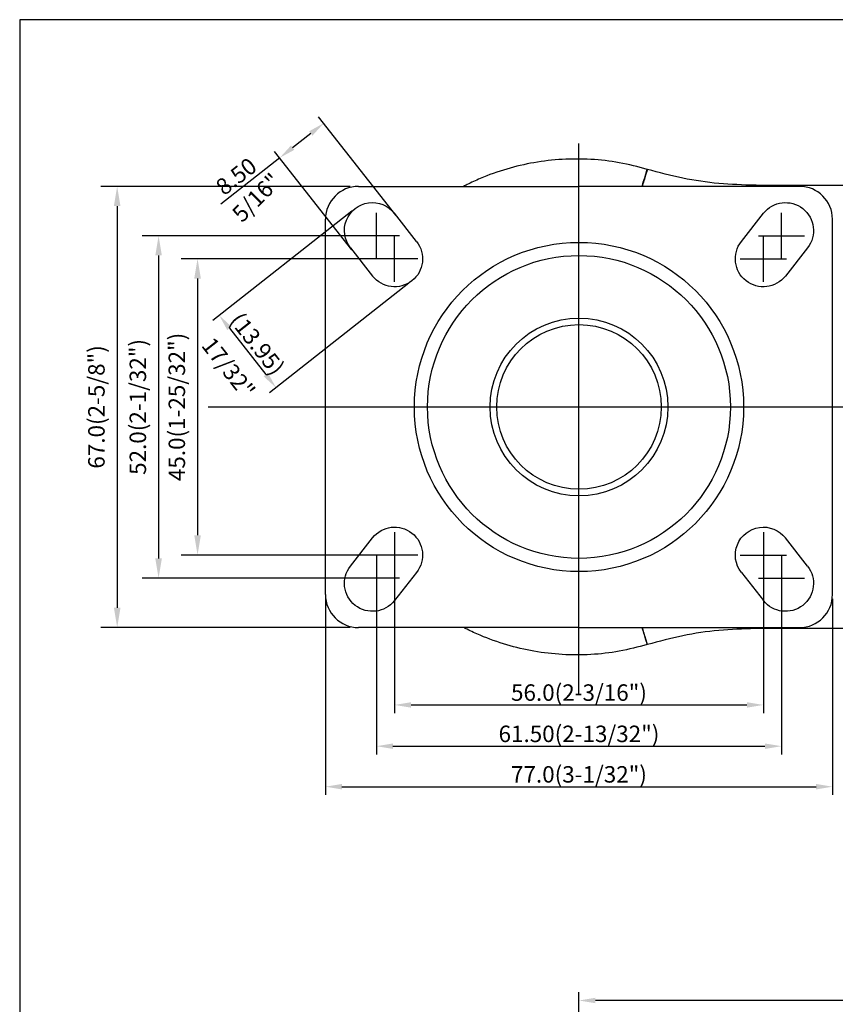
# Model space of a CAD drawing. Extents: x 13720 to 14272, y 1168 to 1613.
# Drawn here: x 13720 to 13844, y 1463 to 1613 of the extents above; entities that cross this region are included whole.
import ezdxf
from ezdxf.enums import TextEntityAlignment as Align

# ---------------------------------------------------------------- set-up
doc = ezdxf.new("R2010")
doc.units = 0
doc.linetypes.add('PHANTOMX2', pattern=[127, 63.5, -12.7, 12.7, -12.7, 12.7, -12.7])
doc.layers.get('0').update_dxf_attribs({"linetype": 'CONTINUOUS'})
doc.layers.get('DEFPOINTS').update_dxf_attribs({"linetype": 'CONTINUOUS'})
doc.layers.add('3', color=3, linetype='CONTINUOUS')
doc.layers.add('DIM', color=4, linetype='CONTINUOUS')
doc.styles.add('ROMANS', font='romans.shx', dxfattribs={"height": 2.5})
doc.dimstyles.get("Standard").update_dxf_attribs({"dimtxt": 2.5, "dimasz": 2.5, "dimexe": 1.25, "dimexo": 0.625, "dimtad": 1, "dimzin": 0, "dimdsep": 46, "dimlunit": 6, "dimtxsty": 'ROMANS', "dimcen": -2.5, "dimclrd": 4, "dimclre": 4, "dimclrt": 7, "dimadec": 0, "dimazin": 0, "dimtfac": 1, "dimtmove": 0, "dimatfit": 3, "dimfxl": 0, "dimtolj": 1, "dimtzin": 0, "dimarcsym": 0})

# ---------------------------------------------------------------- blocks, each defined once
blk = doc.blocks.new('*D153')
at = {"color": 4, "lineweight": -2}
for p, q in [((13775.86, 1576.25), (13744.68, 1576.25)), ((13747.18, 1573.25), (13747.18, 1534.25)), ((13775.86, 1531.25), (13744.68, 1531.25))]:
    blk.add_line(p, q, dxfattribs=at)
at = {"color": 4}
for points in [[(13746.68, 1573.25), (13747.68, 1573.25), (13747.18, 1576.25)], [(13746.68, 1534.25), (13747.68, 1534.25), (13747.18, 1531.25)]]:
    blk.add_solid(points, dxfattribs=at)
at = {"layer": 'DEFPOINTS', "color": 0}
for p in [(13777.11, 1576.25), (13747.18, 1531.25), (13777.11, 1531.25)]:
    blk.add_point(p, dxfattribs=at)
at = {"color": 7, "insert": (13744.03, 1553.75), "char_height": 2.5, "attachment_point": 5, "rotation": 90, "style": 'ROMANS'}
blk.add_mtext('\\A1;45.0(1-25/32")', dxfattribs=at)
blk = doc.blocks.new('*D154')
at = {"color": 4, "lineweight": -2}
for p, q in [((13773.11, 1579.75), (13738.76, 1579.75)), ((13741.26, 1576.75), (13741.26, 1530.75)), ((13773.11, 1527.75), (13738.76, 1527.75))]:
    blk.add_line(p, q, dxfattribs=at)
at = {"color": 4}
for points in [[(13740.76, 1576.75), (13741.76, 1576.75), (13741.26, 1579.75)], [(13740.76, 1530.75), (13741.76, 1530.75), (13741.26, 1527.75)]]:
    blk.add_solid(points, dxfattribs=at)
at = {"layer": 'DEFPOINTS', "color": 0}
for p in [(13774.36, 1579.75), (13741.26, 1527.75), (13774.36, 1527.75)]:
    blk.add_point(p, dxfattribs=at)
at = {"color": 7, "insert": (13738.11, 1553.75), "char_height": 2.5, "attachment_point": 5, "rotation": 90, "style": 'ROMANS'}
blk.add_mtext('\\A1;52.0(2-1/32")', dxfattribs=at)
blk = doc.blocks.new('*D155')
at = {"color": 4, "lineweight": -2}
for p, q in [((13770.36, 1587.25), (13732.47, 1587.25)), ((13734.97, 1584.25), (13734.97, 1523.25)), ((13770.36, 1520.25), (13732.47, 1520.25))]:
    blk.add_line(p, q, dxfattribs=at)
at = {"color": 4}
for points in [[(13734.47, 1584.25), (13735.47, 1584.25), (13734.97, 1587.25)], [(13734.47, 1523.25), (13735.47, 1523.25), (13734.97, 1520.25)]]:
    blk.add_solid(points, dxfattribs=at)
at = {"layer": 'DEFPOINTS', "color": 0}
for p in [(13771.61, 1587.25), (13734.97, 1520.25), (13771.61, 1520.25)]:
    blk.add_point(p, dxfattribs=at)
at = {"color": 7, "insert": (13731.82, 1553.75), "char_height": 2.5, "attachment_point": 5, "rotation": 90, "style": 'ROMANS'}
blk.add_mtext('\\A1;67.0(2-5/8")', dxfattribs=at)

msp = doc.modelspace()

# ---------------------------------------------------------------- linework, layer by layer
at = {"color": 4}
for p, q in [((13777.314, 1582.864), (13765.569, 1597.812)), ((13764.376, 1595.285), (13761.624, 1593.122)), ((13770.631, 1577.612), (13758.886, 1592.561)), ((13805.109, 1510.181), (13805.109, 1593.755)), ((13759.658, 1591.578), (13750.718, 1584.554)), ((13770.624, 1583.489), (13749.487, 1566.881)), ((13779.243, 1572.519), (13758.106, 1555.911)), ((13752.014, 1565.688), (13757.544, 1558.649)), ((13748.77, 1553.744), (13918.076, 1553.744)), ((13748.77, 1553.744), (13918.076, 1553.744)), ((13777.109, 1530.622), (13777.109, 1507.239)), ((13833.109, 1530.622), (13833.109, 1507.239)), ((13774.359, 1527.122), (13774.359, 1500.971)), ((13835.859, 1527.122), (13835.859, 1500.971)), ((13766.609, 1524.622), (13766.609, 1494.821)), ((13843.609, 1524.622), (13843.609, 1494.821)), ((13779.609, 1508.489), (13830.609, 1508.489)), ((13776.859, 1502.221), (13833.359, 1502.221)), ((13769.109, 1496.071), (13841.109, 1496.071)), ((13805.108, 1453.548), (13805.108, 1464.854)), ((13905.155, 1463.604), (13807.608, 1463.604))]:
    msp.add_line(p, q, dxfattribs=at)
at = {"color": 0}
for p, q in [((13771.609, 1587.244), (13805.109, 1587.244)), ((13766.609, 1525.244), (13766.609, 1582.244)), ((13780.45, 1578.87), (13777.082, 1583.157)), ((13829.767, 1578.87), (13833.136, 1583.157)), ((13770.399, 1577.904), (13773.767, 1573.618)), ((13770.399, 1529.583), (13773.767, 1533.87)), ((13780.45, 1528.618), (13777.082, 1524.331)), ((13805.109, 1520.244), (13771.609, 1520.244))]:
    msp.add_line(p, q, dxfattribs=at)
for p, q in [((13838.609, 1587.244), (13805.109, 1587.244)), ((13853.51, 1587.402), (13832.087, 1587.402)), ((13843.609, 1525.244), (13843.609, 1582.244)), ((13839.818, 1577.904), (13836.45, 1573.618)), ((13839.818, 1529.583), (13836.45, 1533.87)), ((13829.767, 1528.618), (13833.136, 1524.331)), ((13805.109, 1520.244), (13838.609, 1520.244)), ((13853.51, 1520.085), (13832.087, 1520.085))]:
    msp.add_line(p, q)
at = {"color": 4, "linetype": 'PHANTOMX2'}
for p, q in [((13774.359, 1576.247), (13774.359, 1583.247)), ((13835.859, 1576.247), (13835.859, 1583.247)), ((13777.859, 1579.747), (13770.859, 1579.747)), ((13777.109, 1572.747), (13777.109, 1579.747)), ((13832.359, 1579.747), (13839.359, 1579.747)), ((13833.109, 1572.747), (13833.109, 1579.747)), ((13780.609, 1576.247), (13773.609, 1576.247)), ((13829.609, 1576.247), (13836.609, 1576.247)), ((13777.109, 1534.747), (13777.109, 1527.747)), ((13833.109, 1534.747), (13833.109, 1527.747)), ((13780.609, 1531.247), (13773.609, 1531.247)), ((13774.359, 1531.247), (13774.359, 1524.247)), ((13829.609, 1531.247), (13836.609, 1531.247)), ((13835.859, 1531.247), (13835.859, 1524.247)), ((13777.859, 1527.747), (13770.859, 1527.747)), ((13832.359, 1527.747), (13839.359, 1527.747))]:
    msp.add_line(p, q, dxfattribs=at)
at = {"linetype": 'PHANTOMX2'}
msp.add_line((13838.513, 1576.244), (13838.541, 1576.244), dxfattribs=at)
for radius in [25, 23, 13.5, 12.5]:
    msp.add_circle((13805.109, 1553.744), radius)
at = {"color": 0}
for centre, start, end in [((13771.609, 1582.244), 90, 180), ((13771.609, 1525.244), 180, 270)]:
    msp.add_arc(centre, 5, start, end, dxfattribs=at)
for centre, start, end in [((13838.609, 1582.244), 0, 90), ((13838.609, 1525.244), 270, 0)]:
    msp.add_arc(centre, 5, start, end)
at = {"extrusion": (0, 0, -1)}
for centre, start, end in [((-13836.476, 1580.53), 38.15723, 218.15723), ((-13773.741, 1580.53), 321.84277, 141.84277), ((-13773.741, 1526.958), 218.15723, 38.15723), ((-13836.476, 1526.958), 141.84277, 321.84277)]:
    msp.add_arc(centre, 4.25, start, end, dxfattribs=at)
at = {"color": 0, "extrusion": (0, 0, -1)}
for centre, start, end in [((-13777.109, 1576.244), 141.84277, 321.84277), ((-13833.109, 1576.244), 218.15723, 38.15723), ((-13777.109, 1531.244), 38.15723, 218.15723), ((-13833.109, 1531.244), 321.84277, 141.84277)]:
    msp.add_arc(centre, 4.25, start, end, dxfattribs=at)
for points, knots in [([(13815.477, 1589.832), (13814.07, 1590.201), (13811.259, 1590.94), (13806.92, 1591.417), (13802.573, 1591.425), (13798.29, 1590.927), (13794.103, 1589.947), (13790.727, 1588.742), (13788.58, 1587.75), (13787.747, 1587.335), (13787.568, 1587.244)], [0, 0, 0, 0, 0.1393639, 0.27840731, 0.41713029, 0.55553296, 0.690937, 0.82865793, 0.89841678, 0.91775072, 0.91775072, 0.91775072, 0.91775072]), ([(13814.688, 1587.244), (13814.726, 1587.371), (13814.872, 1587.855), (13815.097, 1588.6), (13815.31, 1589.3), (13815.448, 1589.748), (13815.467, 1589.804), (13815.477, 1589.832)], [0.23482731, 0.23482731, 0.23482731, 0.23482731, 0.29503491, 0.47189022, 0.64834573, 0.82417244, 1, 1, 1, 1]), ([(13815.497, 1589.826), (13815.487, 1589.798), (13815.468, 1589.742), (13815.33, 1589.294), (13815.118, 1588.594), (13814.894, 1587.851), (13814.748, 1587.369), (13814.711, 1587.244)], [0, 0, 0, 0, 0.1757083, 0.35141577, 0.52775125, 0.70448661, 0.76365279, 0.76365279, 0.76365279, 0.76365279]), ([(13831.84, 1587.403), (13830.008, 1587.463), (13826.334, 1587.583), (13820.853, 1588.393), (13817.285, 1589.347), (13815.497, 1589.826)], [0, 0, 0, 0, 0.3317628, 0.6650961, 1, 1, 1, 1]), ([(13832.087, 1587.402), (13832.087, 1587.373), (13832.087, 1587.344), (13832.087, 1587.246), (13832.087, 1587.244)], [0, 0, 0, 0, 0.27467883, 0.28086516, 0.28086516, 0.28086516, 0.28086516]), ([(13815.477, 1517.656), (13814.07, 1517.287), (13811.259, 1516.548), (13806.92, 1516.071), (13802.573, 1516.063), (13798.29, 1516.561), (13794.103, 1517.541), (13790.727, 1518.746), (13788.58, 1519.738), (13787.747, 1520.152), (13787.568, 1520.244)], [0, 0, 0, 0, 0.1393639, 0.27840731, 0.41713029, 0.55553296, 0.690937, 0.82865793, 0.89841678, 0.91775072, 0.91775072, 0.91775072, 0.91775072]), ([(13814.688, 1520.244), (13814.726, 1520.117), (13814.872, 1519.632), (13815.097, 1518.888), (13815.31, 1518.187), (13815.448, 1517.739), (13815.467, 1517.684), (13815.477, 1517.656)], [0.23482731, 0.23482731, 0.23482731, 0.23482731, 0.29503491, 0.47189022, 0.64834573, 0.82417244, 1, 1, 1, 1]), ([(13815.497, 1517.662), (13815.487, 1517.69), (13815.468, 1517.745), (13815.33, 1518.193), (13815.118, 1518.894), (13814.894, 1519.637), (13814.748, 1520.119), (13814.711, 1520.244)], [0, 0, 0, 0, 0.1757083, 0.35141577, 0.52775125, 0.70448661, 0.76365279, 0.76365279, 0.76365279, 0.76365279]), ([(13831.84, 1520.085), (13830.008, 1520.025), (13826.334, 1519.905), (13820.853, 1519.095), (13817.285, 1518.14), (13815.497, 1517.662)], [0, 0, 0, 0, 0.3317628, 0.6650961, 1, 1, 1, 1]), ([(13832.087, 1520.085), (13832.087, 1520.114), (13832.087, 1520.144), (13832.087, 1520.242), (13832.087, 1520.244)], [0, 0, 0, 0, 0.27467883, 0.28086516, 0.28086516, 0.28086516, 0.28086516])]:
    msp.add_open_spline(points, degree=3, knots=knots)
for points, degree in [([(13815.497, 1589.826), (13815.477, 1589.832)], 1), ([(13831.84, 1587.244), (13831.84, 1587.308), (13831.84, 1587.355), (13831.84, 1587.403)], 3), ([(13832.087, 1587.402), (13831.84, 1587.403)], 1), ([(13831.84, 1520.244), (13831.84, 1520.18), (13831.84, 1520.132), (13831.84, 1520.085)], 3), ([(13832.087, 1520.085), (13831.84, 1520.085)], 1), ([(13815.497, 1517.662), (13815.477, 1517.656)], 1)]:
    msp.add_open_spline(points, degree=degree)
at = {"color": 4}
for points in [[(13764.118, 1595.612), (13764.633, 1594.957), (13766.342, 1596.829)], [(13761.366, 1593.45), (13761.881, 1592.795), (13759.658, 1591.578)], [(13752.342, 1565.945), (13751.687, 1565.43), (13750.47, 1567.654)], [(13757.872, 1558.907), (13757.217, 1558.392), (13759.089, 1556.684)], [(13779.609, 1508.905), (13779.609, 1508.072), (13777.109, 1508.489)], [(13830.609, 1508.905), (13830.609, 1508.072), (13833.109, 1508.489)], [(13776.859, 1502.637), (13776.859, 1501.804), (13774.359, 1502.221)], [(13833.359, 1502.637), (13833.359, 1501.804), (13835.859, 1502.221)], [(13769.109, 1496.488), (13769.109, 1495.654), (13766.609, 1496.071)], [(13841.109, 1496.488), (13841.109, 1495.654), (13843.609, 1496.071)], [(13807.608, 1464.021), (13807.608, 1463.188), (13805.108, 1463.604)]]:
    msp.add_solid(points, dxfattribs=at)
at = {"layer": '3', "color": 3}
msp.add_line((14272.166, 1612.558), (13720.166, 1612.558), dxfattribs=at)
at = {"layer": '3', "color": 1}
msp.add_line((13720.166, 1612.558), (13720.166, 1229.558), dxfattribs=at)

# ---------------------------------------------------------------- texts
at = {"color": 7, "char_height": 2.5, "attachment_point": 5, "style": 'ROMANS'}
for s, insert, rotation in [('\\A1;8.50', (13753.047, 1588.768), 38.15723), ('{\\f??|b0|i0|c0|p49;(}13.95{\\f??|b0|i0|c0|p49;)}', (13756.254, 1563.327), 308.16), ('{\\f??|b0|i0|c129|p49;17/32"}', (13751.874, 1559.679), 308.16)]:
    msp.add_mtext(s, dxfattribs=dict(at, insert=insert, rotation=rotation))
for s, insert in [('\\A1;56.0(2-3/16")', (13805.109, 1510.364)), ('\\A1;61.50(2-13/32")', (13805.109, 1504.096)), ('\\A1;77.0(3-1/32")', (13805.109, 1497.946))]:
    msp.add_mtext(s, dxfattribs=dict(at, insert=insert))
at = {"layer": 'DIM', "color": 7, "style": 'ROMANS'}
msp.add_text('5/16"', height=2.5, rotation=45, dxfattribs=at).set_placement((13757.006, 1584.676), align=Align.CENTER)

# ---------------------------------------------------------------- dimensions: what is measured, and where the dimension line sits
for base, p1, p2, text, picture, middle in [((13734.975, 1520.247), (13771.609, 1587.247), (13771.609, 1520.247), '67.0(2-5/8")', '*D155', (13731.82, 1553.747)), ((13741.263, 1527.747), (13774.359, 1579.747), (13774.359, 1527.747), '52.0(2-1/32")', '*D154', (13738.109, 1553.747)), ((13747.18, 1531.247), (13777.109, 1576.247), (13777.109, 1531.247), '45.0(1-25/32")', '*D153', (13744.026, 1553.747))]:
    dim = msp.add_linear_dim(base=base, p1=p1, p2=p2, angle=90, text=text, dimstyle='Standard', override={"dimscale": 2, "dimtxt": 4, "dimasz": 1.5, "dimlunit": 2, "dimadec": 4})
    dim.commit()
    dim.dimension.update_dxf_attribs({"geometry": picture, "text_midpoint": middle})

doc.saveas('drawing.dxf')
